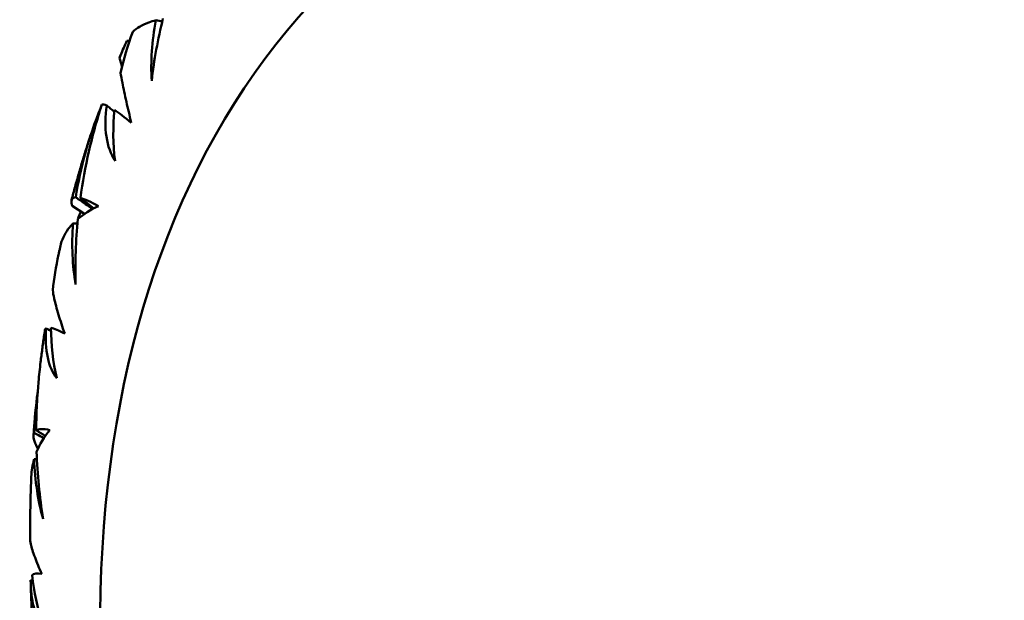
# Model space of a CAD drawing. Units: millimetres. Extents: x 6 to 1082, y 10 to 578.
# Drawn here: x 182 to 187, y 285 to 289 of the extents above; entities that cross this region are included whole.
import ezdxf

# ---------------------------------------------------------------- set-up
doc = ezdxf.new("R2010")
doc.units = ezdxf.units.MM
doc.layers.add('Sichtbare Kanten(SuP)', color=7, linetype='Continuous', lineweight=50)
doc.layers.add('Sichtbare tangentiale Kanten(SuP)', color=7, linetype='Continuous', lineweight=50, true_color=0xc0c0c0)

msp = doc.modelspace()

# ---------------------------------------------------------------- linework, layer by layer
at = {"layer": 'Sichtbare Kanten(SuP)'}
for p, q in [((182.5276, 288.4577), (182.5128, 288.4577)), ((182.3731, 288.0983), (182.3727, 288.0986)), ((182.2848, 287.5279), (182.2189, 287.5709))]:
    msp.add_line(p, q, dxfattribs=at)
msp.add_ellipse((189.4003, 281.9073), major_axis=(-2.4794, 3.2653), ratio=0.621056, start_param=2.920278, end_param=6.5045, dxfattribs=at)
for points, knots in [([(182.6685, 288.5683), (182.655, 288.5647), (182.6424, 288.5608), (182.5934, 288.5428), (182.5648, 288.5258), (182.5445, 288.5061)], [0.04837028, 0.04837028, 0.04837028, 0.04837028, 0.06147768, 0.06147768, 0.10269922, 0.10269922, 0.10269922, 0.10269922]), ([(182.4736, 288.3654), (182.4758, 288.371), (182.478, 288.3766), (182.4902, 288.407), (182.5011, 288.4322), (182.5128, 288.4577)], [0.064368276, 0.064368276, 0.064368276, 0.064368276, 0.066163326, 0.066163326, 0.074187625, 0.074187625, 0.074187625, 0.074187625]), ([(182.4958, 288.4196), (182.4944, 288.4164), (182.4931, 288.4132), (182.4903, 288.4068), (182.4889, 288.4036), (182.4862, 288.3972), (182.4849, 288.394), (182.4821, 288.3876), (182.4808, 288.3844), (182.4781, 288.3779), (182.4767, 288.3747), (182.4754, 288.3715)], [6.144713549, 6.144713549, 6.144713549, 6.144713549, 6.146120337, 6.146120337, 6.147527126, 6.147527126, 6.148933915, 6.148933915, 6.150340703, 6.150340703, 6.151747492, 6.151747492, 6.151747492, 6.151747492]), ([(182.479, 288.286), (182.4815, 288.2703), (182.4847, 288.2523), (182.4945, 288.2022), (182.5017, 288.1681), (182.5183, 288.0948), (182.527, 288.0575), (182.5366, 288.0182)], [0.09987168, 0.09987168, 0.09987168, 0.09987168, 0.11215256, 0.11215256, 0.12962735, 0.12962735, 0.14518729, 0.14518729, 0.14518729, 0.14518729]), ([(182.3785, 288.115), (182.3516, 288.0324), (182.3284, 287.9485), (182.2903, 287.7816), (182.275, 287.6982), (182.2634, 287.6141)], [0.09602808, 0.09602808, 0.09602808, 0.09602808, 0.12305422, 0.12305422, 0.14942011, 0.14942011, 0.14942011, 0.14942011]), ([(182.4494, 287.8128), (182.4265, 287.8486), (182.4108, 287.892), (182.3955, 287.9949), (182.3965, 288.0516), (182.4046, 288.1107)], [0, 0, 0, 0, 0.018613, 0.018613, 0.03753153, 0.03753153, 0.03753153, 0.03753153]), ([(182.4454, 288.0777), (182.4383, 288.0836), (182.4311, 288.0894), (182.4175, 288.1003), (182.411, 288.1055), (182.4046, 288.1107)], [-0.033285199, -0.033285199, -0.033285199, -0.033285199, -0.029090117, -0.029090117, -0.025355566, -0.025355566, -0.025355566, -0.025355566]), ([(182.3195, 287.9539), (182.3119, 287.9308), (182.3045, 287.9076), (182.2898, 287.861), (182.2826, 287.8377), (182.2684, 287.7909), (182.2615, 287.7674), (182.2479, 287.7203), (182.2413, 287.6967), (182.2282, 287.6494), (182.2218, 287.6256), (182.2156, 287.6018)], [6.21131895, 6.21131895, 6.21131895, 6.21131895, 6.2210135, 6.2210135, 6.23070806, 6.23070806, 6.24040261, 6.24040261, 6.25009716, 6.25009716, 6.25979171, 6.25979171, 6.25979171, 6.25979171]), ([(182.2189, 287.5709), (182.2172, 287.5762), (182.216, 287.5811), (182.2122, 287.605), (182.2193, 287.6166), (182.2387, 287.6174)], [0.06194803, 0.06194803, 0.06194803, 0.06194803, 0.07127772, 0.07127772, 0.11222527, 0.11222527, 0.11222527, 0.11222527]), ([(182.2387, 287.6174), (182.2432, 287.6143), (182.2476, 287.6111), (182.2775, 287.5901), (182.303, 287.5722), (182.3284, 287.5543)], [-0.02607875, -0.02607875, -0.02607875, -0.02607875, -0.02435607, -0.02435607, -0.0145673, -0.0145673, -0.0145673, -0.0145673]), ([(182.2234, 287.4768), (182.2142, 287.4672), (182.2059, 287.4574), (182.1772, 287.4184), (182.1633, 287.3877), (182.1562, 287.3556)], [0.04837028, 0.04837028, 0.04837028, 0.04837028, 0.06147768, 0.06147768, 0.0988549, 0.0988549, 0.0988549, 0.0988549]), ([(182.1562, 287.3556), (182.1556, 287.3526), (182.1549, 287.3496), (182.1536, 287.3435), (182.1529, 287.3405), (182.1516, 287.3344), (182.1509, 287.3313), (182.1496, 287.3253), (182.149, 287.3222), (182.1477, 287.3161), (182.147, 287.3131), (182.1464, 287.31)], [0.009706638, 0.009706638, 0.009706638, 0.009706638, 0.01091974, 0.01091974, 0.012132843, 0.012132843, 0.013345946, 0.013345946, 0.014559049, 0.014559049, 0.015772151, 0.015772151, 0.015772151, 0.015772151]), ([(182.1152, 287.1179), (182.1166, 287.1059), (182.1192, 287.0915), (182.1284, 287.0499), (182.1362, 287.0206), (182.1558, 286.9554), (182.1667, 286.9217), (182.1791, 286.8854)], [0.09987168, 0.09987168, 0.09987168, 0.09987168, 0.11215256, 0.11215256, 0.12962735, 0.12962735, 0.14518729, 0.14518729, 0.14518729, 0.14518729]), ([(182.0731, 286.9031), (182.0714, 286.8918), (182.0697, 286.8805), (182.0665, 286.8579), (182.0649, 286.8465), (182.0617, 286.8239), (182.0602, 286.8125), (182.0572, 286.7898), (182.0557, 286.7784), (182.0527, 286.7556), (182.0513, 286.7442), (182.0499, 286.7328)], [0.06912615, 0.06912615, 0.06912615, 0.06912615, 0.07351556, 0.07351556, 0.07790497, 0.07790497, 0.08229437, 0.08229437, 0.08668378, 0.08668378, 0.09107319, 0.09107319, 0.09107319, 0.09107319]), ([(182.1368, 286.6464), (182.1144, 286.6743), (182.0979, 286.711), (182.0781, 286.8035), (182.0756, 286.8567), (182.0791, 286.9139)], [0, 0, 0, 0, 0.018613, 0.018613, 0.03753153, 0.03753153, 0.03753153, 0.03753153]), ([(182.1054, 286.8993), (182.1027, 286.9008), (182.1, 286.9023), (182.0912, 286.9071), (182.0852, 286.9105), (182.0791, 286.9139)], [-0.030758887, -0.030758887, -0.030758887, -0.030758887, -0.029090406, -0.029090406, -0.025355565, -0.025355565, -0.025355565, -0.025355565]), ([(182.0499, 286.7328), (182.0455, 286.6974), (182.0418, 286.662), (182.031, 286.5402), (182.027, 286.4534), (182.0267, 286.3664)], [0.11220921, 0.11220921, 0.11220921, 0.11220921, 0.12305422, 0.12305422, 0.14942011, 0.14942011, 0.14942011, 0.14942011]), ([(182.0204, 286.4483), (182.0198, 286.4411), (182.0192, 286.434), (182.018, 286.4196), (182.0174, 286.4124), (182.0163, 286.398), (182.0157, 286.3908), (182.0147, 286.3763), (182.0141, 286.3691), (182.0131, 286.3547), (182.0126, 286.3475), (182.0121, 286.3403)], [0.12728944, 0.12728944, 0.12728944, 0.12728944, 0.13001456, 0.13001456, 0.13273968, 0.13273968, 0.1354648, 0.1354648, 0.13818992, 0.13818992, 0.14091504, 0.14091504, 0.14091504, 0.14091504]), ([(182.0357, 286.267), (182.0344, 286.2694), (182.0331, 286.2718), (182.0145, 286.3074), (182.0077, 286.3345), (182.0146, 286.3519)], [0.06836973, 0.06836973, 0.06836973, 0.06836973, 0.07127772, 0.07127772, 0.11222527, 0.11222527, 0.11222527, 0.11222527]), ([(182.0146, 286.3519), (182.0192, 286.3495), (182.0238, 286.3471), (182.0414, 286.3379), (182.0544, 286.3311), (182.0674, 286.3243)], [-0.026078754, -0.026078754, -0.026078754, -0.026078754, -0.024356074, -0.024356074, -0.019486891, -0.019486891, -0.019486891, -0.019486891]), ([(182.0149, 286.2107), (182.0106, 286.1957), (182.0072, 286.1806), (182.0021, 286.1492), (182.0004, 286.133), (181.9998, 286.1167)], [0.04837028, 0.04837028, 0.04837028, 0.04837028, 0.06147768, 0.06147768, 0.07522833, 0.07522833, 0.07522833, 0.07522833]), ([(181.9998, 286.1167), (181.9989, 286.0949), (181.9981, 286.073), (181.9967, 286.0291), (181.9961, 286.0071), (181.995, 285.9632), (181.9946, 285.9412), (181.9939, 285.8971), (181.9936, 285.875), (181.9933, 285.8308), (181.9932, 285.8087), (181.9932, 285.7865)], [0.16888324, 0.16888324, 0.16888324, 0.16888324, 0.17705098, 0.17705098, 0.18521873, 0.18521873, 0.19338647, 0.19338647, 0.20155422, 0.20155422, 0.20972196, 0.20972196, 0.20972196, 0.20972196]), ([(181.9932, 285.7865), (181.9932, 285.7784), (181.9945, 285.7682), (182.0015, 285.7365), (182.009, 285.7124), (182.0298, 285.6567), (182.0421, 285.6272), (182.0565, 285.5947)], [0.10062544, 0.10062544, 0.10062544, 0.10062544, 0.11215256, 0.11215256, 0.12962735, 0.12962735, 0.14518729, 0.14518729, 0.14518729, 0.14518729]), ([(182.0604, 285.3299), (182.0399, 285.3494), (182.0239, 285.3788), (182.0019, 285.4591), (181.9968, 285.5079), (181.9965, 285.562)], [0, 0, 0, 0, 0.018613, 0.018613, 0.03753153, 0.03753153, 0.03753153, 0.03753153]), ([(181.9969, 285.5407), (181.9977, 285.5119), (181.9987, 285.4831), (182.001, 285.4253), (182.0023, 285.3964), (182.0052, 285.3385), (182.0067, 285.3095), (182.0102, 285.2514), (182.012, 285.2223), (182.0161, 285.1641), (182.0182, 285.135), (182.0205, 285.1058)], [0.23978625, 0.23978625, 0.23978625, 0.23978625, 0.25031024, 0.25031024, 0.26083422, 0.26083422, 0.27135821, 0.27135821, 0.2818822, 0.2818822, 0.29240619, 0.29240619, 0.29240619, 0.29240619])]:
    msp.add_open_spline(points, degree=3, knots=knots, dxfattribs=at)
for points in [[(182.646, 288.2429), (182.6397, 288.3458), (182.6473, 288.4552), (182.6685, 288.5683)], [(182.7067, 288.5772), (182.6792, 288.4669), (182.6588, 288.3551), (182.646, 288.2429)], [(182.7031, 288.5626), (182.6916, 288.5645), (182.6801, 288.5664), (182.6685, 288.5683)], [(182.5445, 288.5061), (182.5175, 288.432), (182.4956, 288.3584), (182.479, 288.286)], [(182.4754, 288.3715), (182.4747, 288.3698), (182.4741, 288.3678), (182.4736, 288.3654)], [(182.4736, 288.3654), (182.4781, 288.3497), (182.4824, 288.334), (182.4867, 288.3183)], [(182.4046, 288.1107), (182.3926, 288.1158), (182.3838, 288.1172), (182.3785, 288.115)], [(182.2387, 287.6174), (182.2623, 287.7752), (182.3074, 287.9378), (182.3727, 288.0986)], [(182.4463, 288.087), (182.4375, 287.9957), (182.4374, 287.9031), (182.4494, 287.8128)], [(182.5366, 288.0182), (182.5012, 288.0475), (182.4709, 288.0706), (182.4463, 288.087)], [(182.2634, 287.6141), (182.2862, 287.6083), (182.318, 287.5946), (182.3606, 287.5706)], [(182.335, 287.5578), (182.3111, 287.5765), (182.2873, 287.5953), (182.2634, 287.6141)], [(182.3606, 287.5706), (182.317, 287.55), (182.2802, 287.527), (182.2502, 287.5018)], [(182.2514, 287.508), (182.2563, 287.5186), (182.2613, 287.5293), (182.2664, 287.5399)], [(182.2502, 287.5018), (182.2388, 287.3849), (182.2346, 287.2672), (182.238, 287.15)], [(182.2514, 287.508), (182.2527, 287.5074), (182.2541, 287.5067), (182.2554, 287.5061)], [(182.2536, 287.5046), (182.2529, 287.5058), (182.2521, 287.5069), (182.2514, 287.508)], [(182.238, 287.15), (182.2205, 287.2513), (182.2156, 287.3611), (182.2234, 287.4768)], [(182.2479, 287.4763), (182.2397, 287.4765), (182.2315, 287.4766), (182.2234, 287.4768)], [(182.1464, 287.31), (182.1325, 287.2448), (182.1221, 287.1806), (182.1152, 287.1179)], [(182.0791, 286.9139), (182.0758, 286.9115), (182.0738, 286.9079), (182.0731, 286.9031)], [(182.1791, 286.8854), (182.1476, 286.9024), (182.1228, 286.9128), (182.1051, 286.9163)], [(182.1051, 286.9163), (182.1063, 286.8248), (182.116, 286.7335), (182.1368, 286.6464)], [(182.0146, 286.3519), (182.0171, 286.4233), (182.0237, 286.4963), (182.0342, 286.5703)], [(182.0267, 286.3664), (182.0402, 286.3747), (182.0635, 286.376), (182.0994, 286.3677)], [(182.0752, 286.3358), (182.059, 286.346), (182.0429, 286.3562), (182.0267, 286.3664)], [(182.0994, 286.3677), (182.0687, 286.3304), (182.0451, 286.2912), (182.0286, 286.2504)], [(182.0286, 286.2504), (182.0328, 286.13), (182.0442, 286.0097), (182.0631, 285.8907)], [(182.0301, 286.2129), (182.025, 286.2122), (182.0199, 286.2114), (182.0149, 286.2107)], [(182.0631, 285.8907), (182.0359, 285.9878), (182.0197, 286.0953), (182.0149, 286.2107)], [(182.0565, 285.5947), (182.0308, 285.5995), (182.0131, 285.5974), (182.0038, 285.5887)], [(182.0038, 285.5887), (182.0141, 285.4993), (182.0322, 285.4115), (182.0604, 285.3299)], [(182.0075, 285.5589), (182.0039, 285.5599), (182.0002, 285.5609), (181.9965, 285.562)]]:
    msp.add_open_spline(points, degree=3, dxfattribs=at)
at = {"layer": 'Sichtbare tangentiale Kanten(SuP)'}
msp.add_ellipse((189.4003, 281.9073), major_axis=(-5.4427, 7.1678), ratio=0.621056, start_param=4.19156, end_param=7.393428, dxfattribs=at)

doc.saveas('drawing.dxf')
